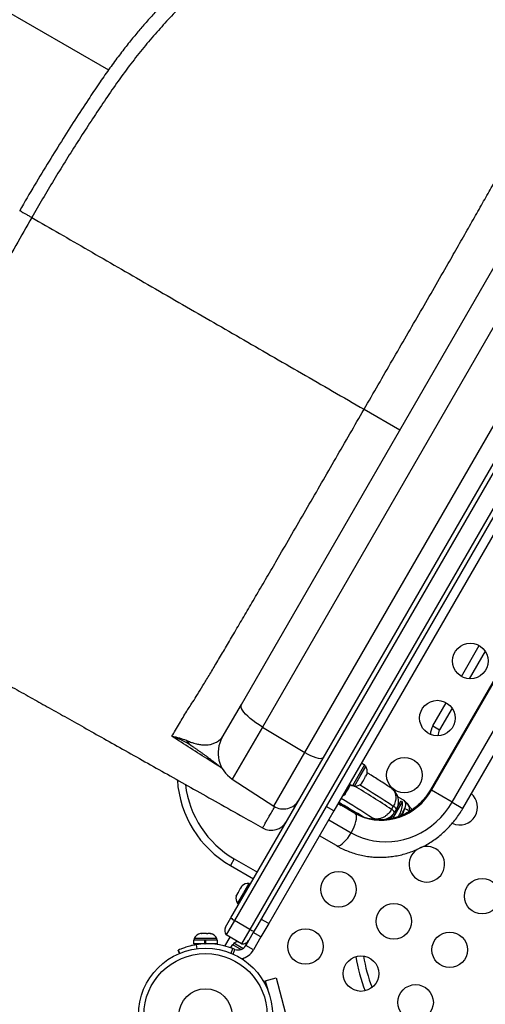
# Model space of a CAD drawing. Units: inches. Extents: x 352 to 955, y 417 to 928.
# Drawn here: x 602 to 615, y 714 to 742 of the extents above; entities that cross this region are included whole.
import ezdxf

# ---------------------------------------------------------------- set-up
doc = ezdxf.new("R2010")
doc.units = ezdxf.units.IN
doc.header["$MEASUREMENT"] = 0
doc.header["$PDSIZE"] = -1
doc.layers.add('CONTOUR', color=7, linetype='Continuous')
doc.layers.add('DIM_IMP_BORDURE', color=7, linetype='Continuous')
doc.styles.add('DIM', font='romans.shx')
doc.dimstyles.new('Implantation (Pied-mètre)', dxfattribs={"dimscale": 96, "dimtxt": 0.09375, "dimasz": 0.125, "dimexe": 0.125, "dimexo": 0.125, "dimgap": 0.03, "dimtad": 1, "dimdec": 3, "dimzin": 0, "dimdsep": 46, "dimlunit": 4, "dimtxsty": 'DIM', "dimblk1": 'OBLIQUE', "dimblk2": 'OBLIQUE', "dimsah": 1, "dimcen": 0.089844, "dimdle": 0.125, "dimclrt": 7, "dimadec": 0, "dimazin": 0, "dimtfac": 1, "dimtdec": 0, "dimtofl": 0, "dimtmove": 0, "dimatfit": 3, "dimldrblk": 'OBLIQUE', "dimfxl": 1, "dimfrac": 2, "dimtolj": 1, "dimtzin": 0, "dimarcsym": 0})

# ---------------------------------------------------------------- blocks, each defined once
blk = doc.blocks.new('_OBLIQUE')
at = {"color": 0, "linetype": 'ByBlock'}
blk.add_line((-0.5, -0.5), (0.5, 0.5), dxfattribs=at)
blk = doc.blocks.new('*D13')
at = {"layer": 'Defpoints', "color": 0}
for p in [(938.642, 896.95), (427.064, 803.312), (938.642, 576.026)]:
    blk.add_point(p, dxfattribs=at)
at = {"layer": 'DIM_IMP_BORDURE', "color": 0, "lineweight": -2}
for p, q in [((427.064, 819.562), (427.064, 913.2)), ((938.642, 592.276), (938.642, 913.2)), ((410.814, 896.95), (954.892, 896.95))]:
    blk.add_line(p, q, dxfattribs=at)
at = {"layer": 'DIM_IMP_BORDURE', "color": 0, "lineweight": -2, "xscale": 16.25, "yscale": 16.25, "zscale": 16.25, "rotation": 180}
blk.add_blockref('_OBLIQUE', (427.064, 896.95), dxfattribs=at)
at = {"layer": 'DIM_IMP_BORDURE', "color": 0, "lineweight": -2, "xscale": 16.25, "yscale": 16.25, "zscale": 16.25}
blk.add_blockref('_OBLIQUE', (938.642, 896.95), dxfattribs=at)
at = {"layer": 'DIM_IMP_BORDURE', "color": 7, "insert": (682.853, 910.117), "char_height": 12.1875, "attachment_point": 5, "style": 'DIM'}
blk.add_mtext('\\A1;42\'-8" [12.994m]', dxfattribs=at)
blk = doc.blocks.new('*D14')
at = {"layer": 'Defpoints', "color": 0}
for p in [(512.968, 872.55), (383.414, 433.334), (853.881, 433.334)]:
    blk.add_point(p, dxfattribs=at)
at = {"layer": 'DIM_IMP_BORDURE', "color": 0, "lineweight": -2}
for p, q in [((383.414, 888.8), (383.414, 417.084)), ((496.718, 872.55), (367.164, 872.55)), ((837.631, 433.334), (367.164, 433.334))]:
    blk.add_line(p, q, dxfattribs=at)
at = {"layer": 'DIM_IMP_BORDURE', "color": 0, "lineweight": -2, "xscale": 16.25, "yscale": 16.25, "zscale": 16.25}
for p, rotation in [((383.414, 872.55), 90), ((383.414, 433.334), 270)]:
    blk.add_blockref('_OBLIQUE', p, dxfattribs=dict(at, rotation=rotation))
at = {"layer": 'DIM_IMP_BORDURE', "color": 7, "insert": (370.246, 652.942), "char_height": 12.1875, "attachment_point": 5, "rotation": 90, "style": 'DIM'}
blk.add_mtext('\\A1;36\'-7" [11.156m]', dxfattribs=at)

msp = doc.modelspace()

# ---------------------------------------------------------------- linework, layer by layer
at = {"layer": 'CONTOUR'}
for p, q in [((592.44876, 747.28819), (604.88883, 740.10591)), ((608.33478, 716.24019), (622.22979, 740.30705)), ((622.22376, 740.04661), (608.43742, 716.16797)), ((622.18065, 738.97193), (608.87044, 715.91797)), ((622.16469, 738.6943), (609.08831, 716.04533)), ((608.62948, 722.25061), (617.54747, 737.69702)), ((618.39427, 737.50532), (609.2189, 721.6131)), ((621.44157, 736.94182), (611.23056, 719.25581)), ((610.41591, 720.89714), (619.61282, 736.82665)), ((621.27829, 732.54069), (613.9506, 719.84875)), ((613.97802, 719.83292), (621.25362, 732.43464)), ((614.56076, 719.49647), (621.21131, 731.01556)), ((612.08145, 730.55522), (613.08847, 729.97381)), ((614.85992, 719.32375), (621.40051, 730.65237)), ((614.82402, 723.03789), (615.32402, 723.90391)), ((615.48632, 723.75202), (615.03671, 722.97327)), ((608.09139, 721.31862), (608.62948, 722.25061)), ((614.01848, 721.64265), (614.39623, 722.29694)), ((614.55854, 722.14505), (614.20598, 721.53439)), ((614.01848, 721.64265), (614.20598, 721.53439)), ((609.2189, 721.6131), (608.3726, 720.14728)), ((609.2189, 721.6131), (610.41591, 720.89714)), ((609.54384, 719.38667), (610.41591, 720.89714)), ((612.09788, 720.54631), (611.75739, 719.95657)), ((612.09788, 720.54631), (612.00619, 720.59925)), ((612.00643, 720.59966), (612.09812, 720.54673)), ((612.12775, 720.50424), (612.08713, 720.52769)), ((612.09788, 720.54631), (612.09812, 720.54673)), ((611.96837, 720.2282), (612.12775, 720.50424)), ((612.11681, 720.20411), (612.12564, 720.2367)), ((612.12564, 720.2367), (612.13314, 720.23238)), ((612.13314, 720.23238), (612.15981, 720.27858)), ((612.16864, 720.31118), (612.15981, 720.27858)), ((612.15981, 720.27858), (612.16864, 720.31118)), ((608.3726, 720.14728), (609.54384, 719.38667)), ((611.6657, 720.00951), (611.75739, 719.95657)), ((611.66663, 719.92436), (611.69331, 719.97057)), ((611.69331, 719.97057), (611.6987, 719.99046)), ((611.76838, 719.9756), (611.809, 719.95215)), ((611.809, 719.95215), (611.96837, 720.2282)), ((611.99664, 720.01327), (612.02046, 720.03721)), ((612.02046, 720.03721), (611.99664, 720.01327)), ((612.02046, 720.03721), (612.04714, 720.08342)), ((612.03964, 720.08775), (612.06346, 720.11169)), ((612.04714, 720.08342), (612.03964, 720.08775)), ((612.06346, 720.11169), (612.11681, 720.20411)), ((610.33975, 719.71288), (610.3399, 719.71316)), ((611.53014, 719.70526), (611.55395, 719.7292)), ((611.55395, 719.7292), (611.53014, 719.70526)), ((611.55395, 719.7292), (611.58063, 719.77541)), ((611.57314, 719.77973), (611.59695, 719.80368)), ((611.58063, 719.77541), (611.57314, 719.77973)), ((611.59695, 719.80368), (611.65031, 719.89609)), ((611.65031, 719.89609), (611.65914, 719.92869)), ((611.65914, 719.92869), (611.66663, 719.92436)), ((613.97802, 719.83292), (613.9506, 719.84875)), ((614.56076, 719.49647), (613.97802, 719.83292)), ((611.34857, 719.46021), (611.82667, 719.18418)), ((612.89227, 719.04024), (613.1601, 719.50413)), ((612.99062, 719.30434), (613.1195, 719.52757)), ((613.1601, 719.50413), (613.1195, 719.52757)), ((614.56076, 719.49647), (614.85992, 719.32375)), ((611.23056, 719.25581), (609.39699, 716.07999)), ((611.23056, 719.25581), (611.01405, 719.38081)), ((611.64666, 719.32711), (611.62977, 719.29786)), ((611.62977, 719.29786), (611.85621, 719.16981)), ((611.68171, 719.30937), (611.67706, 719.30937)), ((611.67707, 719.30936), (611.90118, 719.17729)), ((611.68171, 719.30937), (611.90582, 719.1773)), ((611.87085, 719.19517), (611.85621, 719.16981)), ((611.90582, 719.1773), (611.90118, 719.17729)), ((612.82821, 719.02302), (612.94088, 719.21818)), ((612.85355, 719.29323), (612.90329, 719.37939)), ((612.88095, 719.13136), (612.8883, 719.12712)), ((612.94088, 719.21818), (612.94007, 719.21678)), ((612.99062, 719.30434), (612.94088, 719.21818)), ((613.02518, 719.40033), (613.04083, 719.39129)), ((611.08607, 719.00555), (611.71968, 718.63973)), ((612.30439, 719.01574), (612.32171, 719.04576)), ((612.83944, 719.07698), (612.85438, 719.06836)), ((612.8496, 719.09049), (612.85119, 719.09181)), ((611.30167, 718.27485), (610.82357, 718.55088)), ((608.42877, 717.90298), (608.32052, 717.71548)), ((608.42877, 717.90298), (609.07829, 717.52798)), ((608.32052, 717.71548), (608.97004, 717.34048)), ((608.8388, 717.20697), (608.68662, 716.94338)), ((608.87942, 717.18352), (608.8388, 717.20697)), ((608.51722, 716.93117), (608.48848, 716.8814)), ((608.52556, 716.92832), (608.51722, 716.93117)), ((608.68662, 716.94338), (608.52005, 716.65488)), ((608.52303, 716.93179), (608.52807, 716.94998)), ((608.53395, 716.96015), (608.52556, 716.92832)), ((608.53395, 716.96015), (608.52807, 716.94998)), ((608.58725, 717.05247), (608.53395, 716.96015)), ((608.61147, 717.07712), (608.58725, 717.05247)), ((608.5995, 717.07368), (608.59811, 717.07128)), ((608.5995, 717.07368), (608.60174, 717.07757)), ((608.60498, 717.07052), (608.5995, 717.07368)), ((608.60174, 717.07757), (608.60313, 717.07997)), ((608.60823, 717.07382), (608.60174, 717.07757)), ((608.62769, 717.12252), (608.60313, 717.07997)), ((608.60313, 717.07997), (608.61147, 717.07712)), ((608.64237, 717.13707), (608.62769, 717.12252)), ((608.48848, 716.8814), (608.47924, 716.84809)), ((608.47924, 716.84809), (608.48763, 716.87992)), ((608.48848, 716.8814), (608.48763, 716.87992)), ((608.52005, 716.65488), (608.56067, 716.63143)), ((608.18343, 715.97803), (608.33478, 716.24019)), ((608.43742, 716.16797), (608.20329, 715.76244)), ((608.87044, 715.91797), (608.43742, 716.16797)), ((609.39699, 716.07999), (609.17982, 715.70383)), ((609.39699, 716.07999), (609.18049, 716.20499)), ((607.51672, 715.80274), (607.47934, 715.80274)), ((607.5105, 715.79409), (607.51672, 715.80274)), ((607.54581, 715.80273), (607.5105, 715.79409)), ((607.52688, 715.80274), (607.51672, 715.80274)), ((607.54326, 715.80273), (607.52688, 715.80274)), ((607.54326, 715.80273), (607.54581, 715.80273)), ((607.65106, 715.80272), (607.54581, 715.80273)), ((607.68014, 715.79406), (607.65106, 715.80272)), ((607.65106, 715.80272), (607.65895, 715.80272)), ((607.65895, 715.80272), (607.68636, 715.80271)), ((607.68636, 715.80271), (607.68014, 715.79406)), ((607.75423, 715.8027), (607.68636, 715.80271)), ((607.78953, 715.79405), (607.75423, 715.8027)), ((607.75423, 715.8027), (607.76045, 715.8027)), ((607.76045, 715.8027), (607.78953, 715.79405)), ((608.87044, 715.91797), (608.63631, 715.51244)), ((608.96331, 715.82883), (608.7521, 715.46299)), ((609.09007, 716.04838), (608.96331, 715.82883)), ((609.17982, 715.70383), (608.96331, 715.82883)), ((607.27914, 715.61527), (607.27912, 715.5094)), ((607.60189, 715.61522), (607.27914, 715.61527)), ((607.30112, 715.66217), (607.30111, 715.61527)), ((607.32132, 715.66217), (607.30112, 715.66217)), ((607.93862, 715.66208), (607.32132, 715.66217)), ((607.60187, 715.50935), (607.60189, 715.61522)), ((607.60189, 715.61522), (607.60305, 715.61522)), ((607.61986, 715.61522), (607.60305, 715.61522)), ((607.60971, 715.61522), (607.60969, 715.50935)), ((607.61986, 715.61522), (607.61985, 715.50935)), ((607.96059, 715.61517), (607.61986, 715.61522)), ((607.93861, 715.61518), (607.93862, 715.66208)), ((607.96057, 715.5093), (607.96059, 715.61517)), ((608.16579, 715.44748), (608.31155, 715.69994)), ((608.63631, 715.51244), (608.20329, 715.76244)), ((608.4199, 715.52512), (608.39645, 715.4845)), ((608.67288, 715.37906), (608.4199, 715.52512)), ((609.17982, 715.70383), (608.9686, 715.33799)), ((606.85873, 715.33643), (606.84622, 715.33086)), ((606.88536, 715.24295), (606.84622, 715.33086)), ((606.90033, 715.243), (606.85873, 715.33643)), ((607.60187, 715.50935), (607.27912, 715.5094)), ((607.35453, 715.48395), (607.37269, 715.37104)), ((607.43235, 715.50937), (607.43235, 715.4949)), ((607.60187, 715.50935), (607.60969, 715.50935)), ((607.96057, 715.5093), (607.61985, 715.50935)), ((607.80735, 715.50477), (607.80735, 715.50932)), ((608.37742, 715.49549), (608.32448, 715.4038)), ((608.32448, 715.4038), (608.34126, 715.39411)), ((608.33989, 715.24873), (608.38894, 715.3765)), ((608.37742, 715.49549), (608.62293, 715.35374)), ((608.446, 715.3546), (608.38894, 715.3765)), ((608.39606, 715.2245), (608.446, 715.3546)), ((608.74992, 715.49693), (608.71797, 715.51537)), ((608.7496, 715.49712), (608.76625, 715.4875)), ((608.76192, 715.48001), (608.74992, 715.49693)), ((608.9686, 715.33799), (608.7521, 715.46299)), ((608.641, 715.09159), (608.65488, 715.10243)), ((608.69499, 715.11408), (608.67074, 715.07209)), ((609.30126, 714.46963), (609.60311, 714.55051)), ((609.31744, 714.40926), (609.30126, 714.46963)), ((609.30126, 714.46963), (609.36916, 714.21622)), ((609.60311, 714.55051), (609.86193, 713.58459)), ((609.28234, 714.39986), (609.31744, 714.40926))]:
    msp.add_line(p, q, dxfattribs=at)
at = {"layer": 'CONTOUR', "flags": 128}
for points in [[(609.2189, 721.6131), (609.12559, 721.67131), (609.03648, 721.73179), (608.95297, 721.79357), (608.8764, 721.85566), (608.808, 721.91707), (608.74887, 721.97681), (608.69994, 722.03394), (608.66201, 722.08754), (608.63567, 722.13675), (608.62135, 722.18079), (608.61927, 722.21894), (608.62948, 722.25061)], [(610.41591, 720.89714), (610.49435, 720.85302), (610.57336, 720.81403), (610.65038, 720.78145), (610.72292, 720.75632), (610.78862, 720.73948), (610.84535, 720.73145), (610.89127, 720.73251), (610.92489, 720.74261), (610.94513, 720.76143)], [(611.82667, 719.18418), (611.95312, 719.11924), (612.08548, 719.06695), (612.22261, 719.02776), (612.36335, 719.00201), (612.50649, 718.98991), (612.65083, 718.99156), (612.79511, 719.00696), (612.93812, 719.03597), (613.07863, 719.07834), (613.21545, 719.13371), (613.3474, 719.20162), (613.47336, 719.28147), (613.59226, 719.37259), (613.70308, 719.4742), (613.80488, 719.58544), (613.89679, 719.70535), (613.97802, 719.83292)], [(611.34928, 719.46145), (611.37701, 719.44483), (611.4396, 719.40768), (611.44156, 719.40652)], [(611.71968, 718.63973), (611.86869, 718.56223), (612.02408, 718.49804), (612.18478, 718.44762), (612.34968, 718.4113), (612.51766, 718.38933), (612.68758, 718.38187), (612.85828, 718.38896), (613.02858, 718.41056), (613.19733, 718.44652), (613.36337, 718.49659), (613.52557, 718.56043), (613.68281, 718.6376), (613.83404, 718.72759), (613.9782, 718.82976), (614.11433, 718.94343), (614.24148, 719.06782), (614.35879, 719.20208), (614.46546, 719.34529), (614.56076, 719.49647)], [(611.71968, 718.63973), (611.7629, 718.72005), (611.80008, 718.80065), (611.83009, 718.87909), (611.85203, 718.95299), (611.86521, 719.0201), (611.86926, 719.07837), (611.86403, 719.12605), (611.84969, 719.16168), (611.82667, 719.18418)], [(613.12319, 719.12134), (613.08736, 719.14335), (613.08041, 719.14774)], [(612.84332, 719.07474), (612.792, 719.02882), (612.76637, 719.01062)], [(611.30167, 718.27485), (611.33266, 718.26617), (611.37069, 718.27156), (611.41459, 718.29087), (611.46304, 718.32351), (611.51456, 718.36849), (611.56759, 718.42443), (611.62052, 718.48964), (611.67173, 718.56215), (611.71968, 718.63973)]]:
    msp.add_lwpolyline(points, dxfattribs=at)
at = {"layer": 'CONTOUR'}
for centre, radius in [((615.07208, 723.47202), 0.5), ((614.14429, 721.86505), 0.5), ((613.21651, 720.25808), 0.5), ((611.36094, 717.04415), 0.5), ((615.40642, 716.85112), 0.5), ((612.91979, 716.14415), 0.5), ((610.43316, 715.43718), 0.5), ((614.49146, 715.3427), 0.5), ((607.61956, 713.50138), 1.89), ((607.61956, 713.50138), 1.73415), ((611.99408, 714.67353), 0.5), ((607.61956, 713.50138), 0.74728), ((613.53107, 713.8628), 0.5)]:
    msp.add_circle(centre, radius, dxfattribs=at)
for centre, radius, start, end in [((614.47661, 721.37814), 0.52901, 150, 177.082266), ((614.47661, 721.37814), 0.3125, 150, 182.326928), ((607.60213, 721.60735), 0.641, 215.07569, 235.279126), ((608.84916, 720.88112), 0.875, 150, 237), ((611.91933, 720.35923), 0.2539, 348.512587, 34.829342), ((609.82052, 720.31356), 3, 183.685053, 240), ((609.82052, 720.31356), 2.78349, 186.65036, 240), ((611.83037, 720.20515), 0.2539, 265.170658, 311.773154), ((598.13549, 697.23984), 26.61292, 56.295415, 58.717357), ((611.36387, 719.89714), 0.2539, 293.924544, 311.773154), ((597.92523, 696.90748), 26.90682, 56.301993, 58.919729), ((614.77535, 719.35808), 0.5, 330, 49.583091), ((609.81616, 719.80601), 0.5, 237, 330), ((603.25083, 705.00288), 16.60588, 59.488971, 60.744667), ((598.72697, 698.43733), 24.68854, 56.588397, 59.027146), ((612.46081, 719.4725), 0.7, 332.721061, 2.589506), ((608.77609, 713.85723), 6.17239, 57.661974, 59.532224), ((612.75867, 719.09449), 0.22023, 34.170607, 64.481298), ((612.80841, 719.18064), 0.22023, 34.170607, 64.481298), ((612.49404, 719.53006), 0.7, 319.60558, 327.278939), ((611.31703, 720.1741), 2.09057, 329.763444, 335.745888), ((613.17518, 719.09385), 0.22659, 38.248751, 77.798464), ((609.47182, 719.20959), 0.5, 240.645558, 329.996637), ((614.77535, 719.35808), 0.5, 245.109678, 330), ((613.84757, 717.75112), 0.5, 123.522975, 330), ((613.84757, 717.75112), 0.5, 330, 112.613217), ((608.81742, 716.95397), 0.2539, 85.170658, 130.995003), ((608.81742, 716.95397), 0.2539, 130.995003, 133.710985), ((608.72846, 716.79989), 0.2539, 169.537711, 214.829342), ((608.72846, 716.79989), 0.2539, 166.366951, 169.537711), ((608.63154, 716.55292), 0.43112, 226.501238, 243.239794), ((607.5309, 715.55415), 0.2539, 101.732802, 154.821069), ((607.70881, 715.55412), 0.2539, 25.162384, 78.38702), ((608.34581, 715.88428), 0.1875, 150, 220.528779), ((609.10676, 716.27855), 0.43112, 236.760206, 253.498762), ((608.56491, 715.3167), 0.2539, 96.075456, 124.829342), ((608.67057, 715.69678), 0.1875, 259.471221, 330), ((607.6722, 713.50934), 2, 69, 99.139437), ((608.53559, 715.58799), 0.25, 249, 330), ((608.53559, 715.58799), 0.5, 281.111824, 330), ((615.81571, 715.69754), 4, 187.819244, 202.180756), ((615.81571, 715.69754), 3.78349, 188.048326, 201.951674)]:
    msp.add_arc(centre, radius, start, end, dxfattribs=at)
for points, knots in [([(611.93528, 744.20998), (611.95598, 744.19774), (612.02172, 744.15888), (612.09876, 744.10571), (612.16308, 744.04992), (612.19336, 744.00359), (612.19357, 743.96408), (612.16464, 743.93026), (612.10501, 743.89881), (612.00993, 743.86936), (611.87497, 743.84098), (611.70712, 743.81384), (611.4901, 743.78439), (611.21588, 743.75093), (610.87552, 743.71076), (610.5769, 743.67454), (610.34795, 743.64544), (610.20528, 743.62682), (610.05802, 743.60711), (609.90653, 743.58609), (609.75267, 743.56457), (609.59919, 743.54062), (609.42057, 743.52137), (609.21344, 743.47111), (608.98638, 743.3902), (608.74603, 743.28066), (608.49329, 743.14285), (608.20723, 742.96317), (607.88727, 742.73492), (607.53375, 742.45107), (607.17194, 742.12992), (606.80374, 741.77221), (606.43292, 741.38128), (606.06344, 740.96101), (605.69772, 740.51403), (605.33711, 740.04174), (604.98631, 739.54874), (604.64854, 739.04505), (604.31588, 738.54208), (603.98863, 738.03434), (603.66582, 737.52182), (603.34788, 737.00432), (603.03445, 736.48242), (602.83016, 736.13118), (602.72796, 735.95546)], [0, 0, 0, 0, 0.01455854, 0.04624169, 0.07764935, 0.10885165, 0.13990798, 0.17086594, 0.20176673, 0.23815852, 0.27456797, 0.3109325, 0.34710611, 0.39293388, 0.43859717, 0.48416325, 0.49949655, 0.514828, 0.5301598, 0.54549406, 0.56083285, 0.57529702, 0.59030087, 0.60698654, 0.62355018, 0.64006701, 0.65660527, 0.67323739, 0.69398208, 0.71455484, 0.7350955, 0.75575089, 0.77641373, 0.79692405, 0.81738174, 0.83793861, 0.85859763, 0.87887023, 0.89903892, 0.91919839, 0.9393673, 0.95955577, 0.97976589, 1, 1, 1, 1]), ([(620.85695, 738.91829), (620.66049, 739.03459), (620.20899, 739.30186), (619.51107, 739.71502), (618.77215, 740.15246), (618.0628, 740.57251), (617.38855, 740.97187), (616.74949, 741.35053), (616.14471, 741.709), (615.5705, 742.04949), (615.02526, 742.37295), (614.50852, 742.67967), (614.02054, 742.96949), (613.56402, 743.2408), (613.13835, 743.49395), (612.74463, 743.72826), (612.3806, 743.94508), (612.11543, 744.10311), (611.97323, 744.18795), (611.94055, 744.20745)], [0, 0, 0, 0, 0.06247727, 0.14358211, 0.22197204, 0.29738589, 0.36982394, 0.43811836, 0.50362982, 0.56647272, 0.62680191, 0.68569976, 0.74209246, 0.79601781, 0.84750669, 0.89658396, 0.94245656, 0.98677596, 1, 1, 1, 1]), ([(610.90856, 743.94426), (610.90821, 743.94428), (610.9075, 743.94433), (610.89929, 743.9424), (610.8832, 743.93869), (610.85756, 743.93308), (610.82182, 743.92575), (610.77573, 743.91684), (610.695, 743.90209), (610.57081, 743.88107), (610.38855, 743.85219), (610.20413, 743.82393), (610.02726, 743.79696), (609.86402, 743.77196), (609.6803, 743.74344), (609.5168, 743.7175), (609.38334, 743.69589), (609.29099, 743.68073), (609.20286, 743.66608), (609.12322, 743.65264), (609.05198, 743.64057), (608.99352, 743.6307), (608.91292, 743.61714), (608.81464, 743.59579), (608.71144, 743.56788), (608.61631, 743.53764), (608.52864, 743.50616), (608.44763, 743.47406), (608.36557, 743.43882), (608.27532, 743.39699), (608.17571, 743.34692), (608.07706, 743.29351), (607.98625, 743.24124), (607.90618, 743.19277), (607.83732, 743.14935), (607.7807, 743.11245), (607.72111, 743.07268), (607.65033, 743.02407), (607.56177, 742.96094), (607.47531, 742.89694), (607.39146, 742.83282), (607.3073, 742.76665), (607.2078, 742.68594), (607.08825, 742.58544), (606.94777, 742.46257), (606.78563, 742.31455), (606.60101, 742.13811), (606.39299, 741.92942), (606.16169, 741.68526), (605.92375, 741.42048), (605.68303, 741.13892), (605.44241, 740.84398), (605.18861, 740.51749), (604.92242, 740.15738), (604.64349, 739.75939), (604.33316, 739.29253), (603.98569, 738.76234), (603.60426, 738.1647), (603.20904, 737.5289), (602.80064, 736.85442), (602.52933, 736.38872), (602.39045, 736.15032)], [0, 0, 0, 0, 0.01322007, 0.02624543, 0.03718928, 0.05177182, 0.06774264, 0.08510292, 0.10375992, 0.14696746, 0.19080642, 0.23531991, 0.26286732, 0.29216898, 0.32323125, 0.3560627, 0.37052881, 0.38473491, 0.39769657, 0.4093968, 0.41938474, 0.42766941, 0.43495171, 0.44364225, 0.45228777, 0.46029844, 0.46779567, 0.47488945, 0.48139322, 0.48936401, 0.49849847, 0.50723969, 0.51537971, 0.52280642, 0.52925483, 0.53436807, 0.53814543, 0.54515885, 0.55297348, 0.56163907, 0.56800918, 0.57504549, 0.58370791, 0.59405992, 0.60609775, 0.61982747, 0.63527436, 0.6524838, 0.67152069, 0.69224109, 0.71073361, 0.73035546, 0.7511775, 0.77329998, 0.7967446, 0.82197819, 0.85401466, 0.88780204, 0.92338075, 0.96077638, 1, 1, 1, 1]), ([(612.08145, 730.55522), (612.21427, 730.78517), (612.48029, 731.24575), (612.87946, 731.9362), (613.27767, 732.62528), (613.67312, 733.31032), (614.06365, 733.98828), (614.41939, 734.60744), (614.73797, 735.16459), (615.01814, 735.65656), (615.28683, 736.12931), (615.54227, 736.57838), (615.7822, 737.00052), (616.00478, 737.39439), (616.20848, 737.75702), (616.39164, 738.08582), (616.55244, 738.3778), (616.69042, 738.63226), (616.80445, 738.8473), (616.88776, 739.01003), (616.92712, 739.09133), (616.94194, 739.12305), (616.94194, 739.12305)], [0, 0, 0, 0, 0.06269654, 0.1255733, 0.1884706, 0.25127927, 0.31395126, 0.37651097, 0.42500184, 0.473667, 0.52233337, 0.57082591, 0.61934315, 0.66803319, 0.71672467, 0.76524388, 0.81396679, 0.86286049, 0.91175629, 0.9604821, 0.99999981, 1, 1, 1, 1]), ([(602.39139, 736.14978), (602.39247, 736.14915), (602.39476, 736.14783), (602.42537, 736.13016), (602.47617, 736.10083), (602.5463, 736.06034), (602.63, 736.01201), (602.69576, 735.97405), (602.72796, 735.95546)], [0, 0, 0, 0, 0.154917629, 0.328743158, 0.502568688, 0.673865789, 0.840319732, 1, 1, 1, 1]), ([(602.72796, 735.95546), (602.57768, 735.69228), (602.27712, 735.1659), (601.84322, 734.36783), (601.48017, 733.67536), (601.18329, 733.09098), (600.94775, 732.61536), (600.7143, 732.13683), (600.48484, 731.63107), (600.26416, 731.10227), (600.05811, 730.55719), (599.87794, 730.02333), (599.72503, 729.50568), (599.59932, 729.00568), (599.50185, 728.52804), (599.43346, 728.0776), (599.39698, 727.68677), (599.38565, 727.34966), (599.39382, 727.061), (599.4207, 726.79746), (599.46585, 726.562), (599.52513, 726.36811), (599.59158, 726.21815), (599.64087, 726.09079), (599.69223, 725.96345), (599.74344, 725.83685), (599.79396, 725.71347), (599.87654, 725.51353), (599.98743, 725.24976), (600.11874, 724.94252), (600.23681, 724.66766), (600.33567, 724.43446), (600.4154, 724.23958), (600.47594, 724.07996), (600.51791, 723.94924), (600.53897, 723.84824), (600.5371, 723.77819), (600.50953, 723.73982), (600.45417, 723.73298), (600.36535, 723.76016), (600.27374, 723.80312), (600.20344, 723.84289), (600.18693, 723.85223)], [0, 0, 0, 0, 0.0301999, 0.06040094, 0.09064223, 0.10843821, 0.12620699, 0.14410334, 0.16217256, 0.18281108, 0.20363476, 0.22433762, 0.24498251, 0.26570823, 0.2866198, 0.30742125, 0.32815848, 0.34479781, 0.36157005, 0.37834987, 0.39499482, 0.41157335, 0.42468978, 0.43727282, 0.45083202, 0.46440801, 0.47799959, 0.49160178, 0.53243197, 0.57331787, 0.61431242, 0.65539202, 0.69223472, 0.72914191, 0.76616178, 0.80334835, 0.84073023, 0.87751553, 0.91436302, 0.95134525, 0.98856695, 1, 1, 1, 1]), ([(602.72796, 735.95546), (602.98835, 735.80512), (603.50882, 735.50463), (604.31921, 735.03675), (605.14858, 734.55791), (605.9977, 734.06767), (606.86442, 733.56727), (607.73055, 733.06721), (608.59354, 732.56896), (609.45126, 732.07376), (610.31954, 731.57246), (611.19686, 731.06594), (611.78621, 730.72567), (612.08145, 730.55522)], [0, 0, 0, 0, 0.09312605, 0.18613902, 0.27909221, 0.37203796, 0.46502852, 0.55811684, 0.64602525, 0.73411651, 0.82244061, 0.9110505, 1, 1, 1, 1]), ([(607.09173, 722.062), (607.09173, 722.062), (607.1118, 722.09069), (607.16252, 722.16543), (607.2618, 722.31894), (607.39101, 722.52521), (607.5424, 722.77194), (607.71486, 723.05718), (607.90802, 723.38021), (608.12022, 723.73792), (608.35003, 724.12762), (608.59565, 724.54648), (608.85683, 724.99223), (609.13191, 725.4613), (609.41788, 725.94992), (609.74109, 726.5044), (610.09943, 727.12205), (610.49129, 727.79924), (610.88683, 728.48423), (611.28448, 729.17363), (611.68285, 729.86454), (611.94871, 730.32521), (612.08145, 730.55522)], [0, 0, 0, 0, 0.00000019, 0.0395179, 0.08824371, 0.13713951, 0.18603321, 0.23475612, 0.28327533, 0.33196681, 0.38065685, 0.42917409, 0.47766663, 0.526333, 0.57499816, 0.62348903, 0.68604874, 0.74872073, 0.8115294, 0.8744267, 0.93730346, 1, 1, 1, 1]), ([(600.18667, 723.85177), (600.28661, 723.79594), (600.52827, 723.66096), (600.90357, 723.45104), (601.31745, 723.21937), (601.73735, 722.98416), (602.1997, 722.72498), (602.67831, 722.45651), (603.16911, 722.18103), (603.66808, 721.90083), (604.20119, 721.60131), (604.76908, 721.28211), (605.3701, 720.94417), (605.99243, 720.59413), (606.63461, 720.23282), (607.29508, 719.86112), (607.98381, 719.47344), (608.63056, 719.10938), (609.04767, 718.87458), (609.22656, 718.77388)], [0, 0, 0, 0, 0.03936655, 0.09518123, 0.14171737, 0.19199951, 0.24609432, 0.30403553, 0.35624907, 0.41129964, 0.4692311, 0.53012696, 0.59414928, 0.66135482, 0.72768025, 0.79692433, 0.86904378, 0.94383767, 1, 1, 1, 1]), ([(606.67417, 721.3517), (606.70758, 721.40846), (606.7744, 721.522), (606.91046, 721.75349), (607.01953, 721.93914), (607.09173, 722.062), (607.09173, 722.062)], [0, 0, 0, 0, 0.27475552, 0.54957479, 0.99999948, 1, 1, 1, 1]), ([(606.67417, 721.3517), (606.67458, 721.35164), (606.74747, 721.34118), (606.88924, 721.31271), (607.01471, 721.26359), (607.07754, 721.23899)], [0, 0, 0, 0, 0.0028375, 0.50072542, 1, 1, 1, 1]), ([(608.08153, 720.45458), (607.96234, 720.53035), (607.66877, 720.71701), (607.19942, 721.01523), (606.84926, 721.23954), (606.67417, 721.3517)], [0, 0, 0, 0, 0.254684211, 0.627329588, 1, 1, 1, 1]), ([(607.20262, 721.09882), (607.13088, 721.14333), (606.96867, 721.24396), (606.78183, 721.31641), (606.67474, 721.35152), (606.67417, 721.3517)], [0, 0, 0, 0, 0.44099531, 0.99700876, 1, 1, 1, 1]), ([(607.07754, 721.23899), (607.11863, 721.22172), (607.2009, 721.18715), (607.29079, 721.15908), (607.38412, 721.13533), (607.48015, 721.1169), (607.57552, 721.10836), (607.65908, 721.10572), (607.73783, 721.11554), (607.83027, 721.14207), (607.93255, 721.18689), (608.03695, 721.25352), (608.08957, 721.32521), (608.11592, 721.3611)], [0, 0, 0, 0, 0.06423315, 0.12860089, 0.19296917, 0.29075048, 0.38853976, 0.4872842, 0.58602485, 0.68494712, 0.78387008, 0.89181726, 1, 1, 1, 1]), ([(607.20395, 721.10125), (607.21327, 721.09584), (607.22494, 721.08906), (607.23523, 721.08165), (607.2373, 721.08016)], [0, 0, 0, 0, 0.79851459, 1, 1, 1, 1]), ([(607.23694, 721.08052), (607.25075, 721.07099), (607.28812, 721.04521), (607.34348, 721.00655), (607.41086, 720.95917), (607.48076, 720.90954), (607.55132, 720.8589), (607.62086, 720.80837), (607.69388, 720.75468), (607.76634, 720.70071), (607.83668, 720.64746), (607.90387, 720.59571), (607.96505, 720.54771), (608.02185, 720.50245), (608.0677, 720.46558), (608.09328, 720.44518), (608.09719, 720.44207)], [0, 0, 0, 0, 0.02325077, 0.062924623, 0.108537988, 0.165299318, 0.226413558, 0.293295204, 0.369552073, 0.460894626, 0.554283104, 0.656088404, 0.770362312, 0.865986484, 0.979539893, 1, 1, 1, 1]), ([(612.85363, 719.88822), (612.80545, 719.92001), (612.70914, 719.98356), (612.55766, 720.08123), (612.40171, 720.1801), (612.2722, 720.26112), (612.19371, 720.30923), (612.16988, 720.32383)], [0, 0, 0, 0, 0.22590833, 0.4516526, 0.67696251, 0.90193938, 1, 1, 1, 1]), ([(613.9506, 719.84875), (613.93928, 719.82966), (613.90395, 719.77005), (613.8378, 719.67414), (613.74909, 719.56441), (613.65206, 719.46252), (613.54763, 719.36913), (613.43654, 719.28495), (613.31962, 719.21057), (613.19773, 719.14653), (613.07178, 719.09328), (612.94266, 719.05121), (612.81132, 719.02061), (612.67869, 719.00172), (612.54572, 718.9947), (612.41335, 718.99963), (612.28255, 719.01654), (612.15425, 719.0453), (612.02953, 719.08598), (611.92011, 719.13272), (611.85429, 719.16897), (611.82667, 719.18418)], [0, 0, 0, 0, 0.02555152, 0.0797946, 0.13404707, 0.18831051, 0.24260133, 0.29693706, 0.35133659, 0.40582023, 0.46040958, 0.51512704, 0.56999502, 0.62503459, 0.68026382, 0.73569552, 0.79133484, 0.84717682, 0.90320446, 0.9593878, 1, 1, 1, 1]), ([(612.85255, 719.88655), (612.85969, 719.88243), (612.88453, 719.86806), (612.91806, 719.82921), (612.95161, 719.77129), (612.97132, 719.70292), (612.97738, 719.62795), (612.96768, 719.53069), (612.93925, 719.44458), (612.90914, 719.38999), (612.90329, 719.37939)], [0, 0, 0, 0, 0.05253778, 0.18295429, 0.31698261, 0.45615639, 0.58328567, 0.71510842, 0.944659, 1, 1, 1, 1]), ([(613.04365, 719.45984), (613.04607, 719.47548), (613.05215, 719.51465), (613.0482, 719.57839), (613.03399, 719.64868), (613.00773, 719.71548), (612.97115, 719.77748), (612.92433, 719.83202), (612.88406, 719.86904), (612.85818, 719.88427), (612.85297, 719.88734)], [0, 0, 0, 0, 0.09436508, 0.236387841, 0.380713296, 0.525746393, 0.668934155, 0.816570874, 0.963088206, 1, 1, 1, 1]), ([(611.3649, 719.4885), (611.3874, 719.47593), (611.45065, 719.4406), (611.55528, 719.38068), (611.63648, 719.33313), (611.67707, 719.30936)], [0, 0, 0, 0, 0.21638803, 0.60826515, 1, 1, 1, 1]), ([(613.0414, 719.45886), (613.03339, 719.4169), (613.02311, 719.36299), (612.99651, 719.31498), (612.99062, 719.30434)], [0, 0, 0, 0, 0.77840633, 1, 1, 1, 1]), ([(613.18871, 719.55369), (613.17815, 719.56022), (613.14441, 719.58111), (613.09321, 719.61437), (613.04975, 719.6431), (613.03073, 719.65644), (613.02794, 719.65839)], [0, 0, 0, 0, 0.17448847, 0.55782485, 0.93523612, 1, 1, 1, 1]), ([(613.18643, 719.55029), (613.20327, 719.5381), (613.23181, 719.51744), (613.24585, 719.46461), (613.24769, 719.40258), (613.23219, 719.34764), (613.22307, 719.31532)], [0, 0, 0, 0, 0.28989667, 0.49145547, 0.70087588, 1, 1, 1, 1]), ([(613.26912, 719.48391), (613.26111, 719.49316), (613.23841, 719.5194), (613.20943, 719.54222), (613.18817, 719.55358), (613.18671, 719.55437)], [0, 0, 0, 0, 0.336652729, 0.954352211, 1, 1, 1, 1]), ([(613.26921, 719.48398), (613.27366, 719.47967), (613.29591, 719.45811), (613.32438, 719.40791), (613.3558, 719.33115), (613.35825, 719.27087), (613.35958, 719.23824)], [0, 0, 0, 0, 0.07123743, 0.3562458, 0.65162982, 1, 1, 1, 1]), ([(613.43017, 719.28315), (613.40844, 719.31369), (613.36107, 719.38024), (613.30505, 719.44656), (613.27121, 719.48392), (613.2703, 719.48493)], [0, 0, 0, 0, 0.45210504, 0.98530423, 1, 1, 1, 1]), ([(609.2289, 718.77805), (609.22846, 718.77745), (609.22723, 718.77578), (609.2464, 718.81002), (609.28479, 718.87772), (609.33792, 718.97095), (609.39855, 719.07712), (609.46327, 719.19031), (609.52036, 719.2901), (609.55971, 719.35887), (609.57007, 719.37696)], [0, 0, 0, 0, 0.09198727, 0.25916766, 0.42636716, 0.59354754, 0.71336438, 0.8332095, 0.95610301, 1, 1, 1, 1]), ([(611.30167, 718.27485), (611.33172, 718.25801), (611.41235, 718.21281), (611.54846, 718.14833), (611.71059, 718.08454), (611.87711, 718.03255), (612.04713, 717.99241), (612.21992, 717.96434), (612.39467, 717.94847), (612.5706, 717.94486), (612.7469, 717.95355), (612.92276, 717.9745), (613.09738, 718.00762), (613.26996, 718.05277), (613.43968, 718.10975), (613.60578, 718.17831), (613.76747, 718.25814), (613.924, 718.34888), (614.07464, 718.45012), (614.21868, 718.5614), (614.35545, 718.6822), (614.4843, 718.81197), (614.60465, 718.95009), (614.71579, 719.09601), (614.79972, 719.22167), (614.84536, 719.29905), (614.85992, 719.32375)], [0, 0, 0, 0, 0.02557947, 0.06865113, 0.11172544, 0.15480492, 0.19789728, 0.24100971, 0.28414871, 0.32731985, 0.37052768, 0.41377565, 0.4570661, 0.50040026, 0.54377832, 0.58719957, 0.63066248, 0.67416488, 0.71770405, 0.7612769, 0.80488005, 0.84850993, 0.89216287, 0.93583512, 0.97952291, 1, 1, 1, 1]), ([(611.90118, 719.17729), (611.91421, 719.16957), (611.95199, 719.1472), (612.01001, 719.11192), (612.05194, 719.08536), (612.0714, 719.07304)], [0, 0, 0, 0, 0.21998704, 0.63790917, 1, 1, 1, 1]), ([(612.85355, 719.29323), (612.84727, 719.28283), (612.81494, 719.22926), (612.75355, 719.15941), (612.67058, 719.09564), (612.59951, 719.0566), (612.52483, 719.03064), (612.45177, 719.01996), (612.38278, 719.02437), (612.34147, 719.03689), (612.32191, 719.04567), (612.32171, 719.04576)], [0, 0, 0, 0, 0.05106386, 0.2628732, 0.3801514, 0.50181208, 0.62545543, 0.75389971, 0.87423674, 0.99876722, 1, 1, 1, 1]), ([(612.94088, 719.21818), (612.93455, 719.20783), (612.90193, 719.15454), (612.83632, 719.0881), (612.7435, 719.03378), (612.68191, 719.00825), (612.64472, 719.00274), (612.63604, 719.00146)], [0, 0, 0, 0, 0.09483601, 0.48810559, 0.705657, 0.93132835, 1, 1, 1, 1]), ([(613.22307, 719.31532), (613.21149, 719.27812), (613.19217, 719.21611), (613.15723, 719.15145), (613.14325, 719.12558)], [0, 0, 0, 0, 0.59994651, 1, 1, 1, 1]), ([(612.4548, 719.00009), (612.43716, 719.00335), (612.39081, 719.01194), (612.34756, 719.03172), (612.32197, 719.04562), (612.32171, 719.04576)], [0, 0, 0, 0, 0.37825235, 0.99390053, 1, 1, 1, 1]), ([(612.85415, 719.09837), (612.84944, 719.0936), (612.84148, 719.08554), (612.83352, 719.07775), (612.83042, 719.07436), (612.83179, 719.07491), (612.83754, 719.07941), (612.84444, 719.08554), (612.84919, 719.0901), (612.8496, 719.09049)], [0, 0, 0, 0, 0.213809996, 0.361549626, 0.499929443, 0.632781571, 0.764949706, 0.979662371, 1, 1, 1, 1]), ([(612.87077, 719.11747), (612.86453, 719.1103), (612.85814, 719.10296), (612.85425, 719.09849), (612.85415, 719.09837)], [0, 0, 0, 0, 0.97445588, 1, 1, 1, 1]), ([(607.35453, 715.48395), (607.332, 715.4801), (607.2896, 715.47285), (607.23077, 715.46026), (607.16703, 715.44491), (607.09879, 715.42591), (607.02869, 715.40339), (606.96959, 715.38216), (606.90369, 715.35627), (606.87682, 715.34441), (606.85873, 715.33643)], [0, 0, 0, 0, 0.09914426, 0.18664023, 0.26320828, 0.39259914, 0.51932206, 0.63883218, 0.75674714, 1, 1, 1, 1])]:
    msp.add_open_spline(points, degree=3, knots=knots, dxfattribs=at)

# ---------------------------------------------------------------- dimensions: what is measured, and where the dimension line sits
at = {"layer": 'DIM_IMP_BORDURE'}
dim = msp.add_linear_dim(base=(938.64178, 896.94988), p1=(427.06364, 803.31164), p2=(938.64178, 576.02566), dimstyle='Implantation (Pied-mètre)', override={"dimscale": 130, "dimdec": 0}, dxfattribs=at)
dim.commit()
dim.dimension.update_dxf_attribs({"geometry": '*D13', "text_midpoint": (682.85271, 910.11746)})
dim = msp.add_linear_dim(base=(383.41364, 433.33374), p1=(512.96816, 872.54988), p2=(853.88073, 433.33374), angle=90, dimstyle='Implantation (Pied-mètre)', override={"dimscale": 130, "dimdec": 0}, dxfattribs=at)
dim.commit()
dim.dimension.update_dxf_attribs({"geometry": '*D14', "text_midpoint": (370.24606, 652.94181)})

doc.saveas('drawing.dxf')
